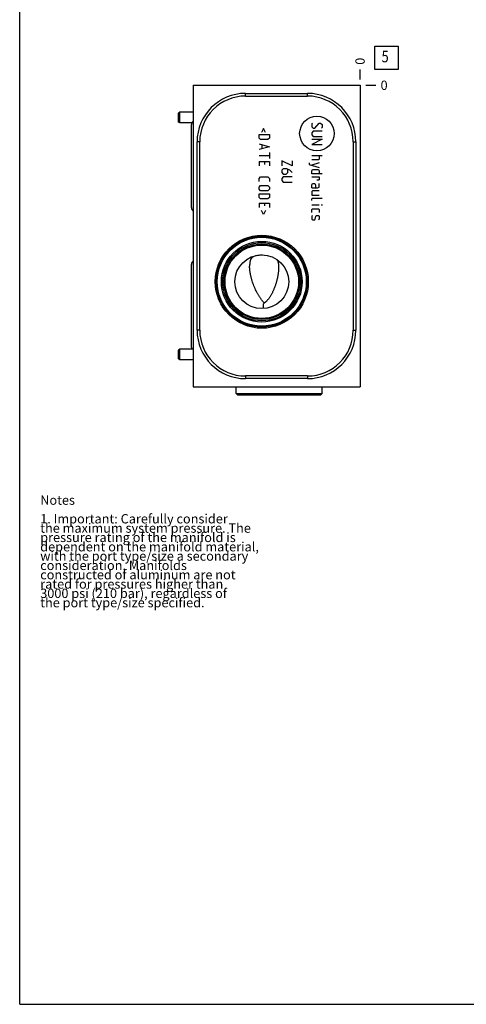
# Model space of a CAD drawing. Units: inches. Extents: x 0.3 to 21.7, y 0.3 to 16.7.
# Drawn here: x 0.3 to 5.1, y 0.3 to 10.9 of the extents above; entities that cross this region are included whole.
import ezdxf

# ---------------------------------------------------------------- set-up
doc = ezdxf.new("R2010")
doc.units = ezdxf.units.IN
doc.header["$LTSCALE"] = 1.21
doc.header["$MEASUREMENT"] = 0
doc.layers.get('0').update_dxf_attribs({"linetype": 'CONTINUOUS'})
doc.styles.get("Standard").update_dxf_attribs({"font": 'txt', "width": 0.8})
doc.dimstyles.new('DIMSTYLE_2', dxfattribs={"dimtxt": 0.1, "dimasz": 0.1875, "dimexe": 0.125, "dimexo": 0.0625, "dimgap": 0.025, "dimtad": 0, "dimtih": 1, "dimtoh": 1, "dimdec": 0, "dimlfac": 1.082496, "dimzin": 4, "dimdsep": 46, "dimtxsty": 'Standard', "dimblk": '_FILLED', "dimblk1": '_FILLED', "dimblk2": '_FILLED', "dimcen": 0.09, "dimadec": 0, "dimazin": 0, "dimtfac": 1, "dimtdec": 0, "dimtofl": 0, "dimtmove": 0, "dimatfit": 3, "dimldrblk": '_FILLED', "dimfxl": 1, "dimtolj": 1, "dimtzin": 4, "dimarcsym": 0})

# ---------------------------------------------------------------- blocks, each defined once
blk = doc.blocks.new('*D24')
at = {"color": 2, "linetype": 'Continuous'}
blk.add_line((3.95, 10.222), (3.95, 10.33), dxfattribs=at)
at = {"color": 2, "linetype": 'Continuous', "insert": (3.9, 10.38), "char_height": 0.1, "width": 0.08, "attachment_point": 1, "rotation": 90, "line_spacing_factor": 0.9}
blk.add_mtext('0', dxfattribs=at)
blk = doc.blocks.new('_FILLED')
at = {"color": 0, "linetype": 'ByBlock'}
blk.add_solid([(0, 0), (-1, 0.167), (-1, -0.167)], dxfattribs=at)
blk = doc.blocks.new('*D25')
at = {"color": 2, "linetype": 'Continuous'}
blk.add_line((4.012, 10.16), (4.12, 10.16), dxfattribs=at)
at = {"color": 2, "linetype": 'Continuous', "insert": (4.17, 10.21), "char_height": 0.1, "width": 0.08, "attachment_point": 1, "line_spacing_factor": 0.9}
blk.add_mtext('0', dxfattribs=at)
blk = doc.blocks.new('SUN_FACENUMBER_BL6', base_point=(4.233, 10.455))
at = {"color": 2, "linetype": 'Continuous'}
for p, q in [((4.108, 10.58), (4.358, 10.58)), ((4.108, 10.33), (4.108, 10.58)), ((4.358, 10.58), (4.358, 10.33)), ((4.358, 10.33), (4.108, 10.33))]:
    blk.add_line(p, q, dxfattribs=at)
at = {"color": 2, "linetype": 'Continuous', "width": 0.8}
blk.add_text('5', height=0.125, dxfattribs=at).set_placement((4.181, 10.406))

msp = doc.modelspace()

# ---------------------------------------------------------------- linework, layer by layer
at = {"color": 7, "linetype": 'Continuous'}
for p, q in [((0.3013, 0.3013), (0.3013, 16.6988)), ((2.1593, 10.1596), (2.1593, 6.9263)), ((2.1593, 10.1596), (3.9496, 10.1596)), ((3.9496, 10.1596), (3.9496, 6.9263)), ((2.7219, 10.0441), (2.7219, 10.0728)), ((2.7219, 10.0728), (3.3861, 10.0728)), ((2.7219, 10.0441), (3.3861, 10.0441)), ((3.3861, 10.0441), (3.3861, 10.0728)), ((2.017, 9.8709), (2.0023, 9.8606)), ((2.0023, 9.7658), (2.0023, 9.8606)), ((2.017, 9.7554), (2.017, 9.8709)), ((2.1593, 9.8709), (2.017, 9.8709)), ((2.017, 9.7554), (2.0023, 9.7658)), ((2.1457, 9.7554), (2.017, 9.7554)), ((2.1427, 8.8473), (2.1427, 9.7388)), ((2.2027, 7.5323), (2.2027, 9.5536)), ((2.2314, 9.5536), (2.2027, 9.5536)), ((2.2314, 7.5323), (2.2314, 9.5536)), ((3.8766, 9.5536), (3.8766, 7.5323)), ((3.8766, 9.5536), (3.9053, 9.5536)), ((3.9053, 9.5536), (3.9053, 7.5323)), ((2.1427, 7.3471), (2.1427, 8.2386)), ((2.2314, 7.5323), (2.2027, 7.5323)), ((3.8766, 7.5323), (3.9053, 7.5323)), ((2.017, 7.3305), (2.0023, 7.3201)), ((2.0023, 7.2254), (2.0023, 7.3201)), ((2.1593, 7.3305), (2.017, 7.3305)), ((2.017, 7.215), (2.017, 7.3305)), ((2.017, 7.215), (2.0023, 7.2254)), ((2.1593, 7.215), (2.017, 7.215)), ((3.3861, 7.0418), (2.7219, 7.0418)), ((2.7219, 7.0418), (2.7219, 7.0132)), ((3.3861, 7.0132), (2.7219, 7.0132)), ((3.3861, 7.0418), (3.3861, 7.0132)), ((2.1593, 6.9263), (3.9496, 6.9263)), ((2.6212, 6.8552), (2.6212, 6.9263)), ((3.545, 6.8552), (3.545, 6.9263)), ((2.6212, 6.8552), (3.545, 6.8552)), ((2.636, 6.8404), (2.6212, 6.8552)), ((2.636, 6.8404), (3.5302, 6.8404)), ((3.5302, 6.8404), (3.545, 6.8552)), ((0.3013, 0.3013), (21.6988, 0.3013))]:
    msp.add_line(p, q, dxfattribs=at)
at = {"color": 4, "linetype": 'Continuous'}
for p, q in [((3.4402, 9.7544), (3.4323, 9.7465)), ((3.4323, 9.7465), (3.4323, 9.7149)), ((3.464, 9.699), (3.5115, 9.7544)), ((3.5115, 9.7544), (3.5273, 9.7544)), ((3.5273, 9.7544), (3.5431, 9.7386)), ((3.5431, 9.7386), (3.5431, 9.7069)), ((2.8669, 9.5934), (2.8669, 9.633)), ((2.8669, 9.633), (2.9778, 9.633)), ((2.9144, 9.6964), (2.8933, 9.6541)), ((2.9356, 9.6541), (2.9144, 9.6964)), ((2.9778, 9.633), (2.9778, 9.5934)), ((3.4323, 9.7149), (3.4481, 9.699)), ((3.4481, 9.6673), (3.4323, 9.6515)), ((3.4323, 9.6515), (3.4323, 9.6278)), ((3.4323, 9.6278), (3.4481, 9.6119)), ((3.4481, 9.699), (3.464, 9.699)), ((3.5431, 9.6673), (3.4481, 9.6673)), ((3.4481, 9.6119), (3.5431, 9.6119)), ((3.5431, 9.7069), (3.5352, 9.699)), ((2.8828, 9.5776), (2.8669, 9.5934)), ((2.8669, 9.5327), (2.9778, 9.5011)), ((2.9619, 9.5776), (2.8828, 9.5776)), ((2.8986, 9.5222), (2.8986, 9.4799)), ((2.9778, 9.5934), (2.9619, 9.5776)), ((3.5431, 9.5802), (3.4323, 9.5248)), ((3.4323, 9.5802), (3.5431, 9.5802)), ((3.4323, 9.5248), (3.5431, 9.5248)), ((2.9778, 9.5011), (2.8669, 9.4694)), ((2.8669, 9.406), (2.9778, 9.406)), ((2.9778, 9.4377), (2.9778, 9.3744)), ((3.4323, 9.406), (3.5431, 9.406)), ((3.5115, 9.406), (3.5115, 9.3664)), ((2.8669, 9.3427), (2.8669, 9.2952)), ((2.8669, 9.3427), (2.9778, 9.3427)), ((2.9303, 9.311), (2.9303, 9.3427)), ((2.9778, 9.3427), (2.9778, 9.2952)), ((3.1108, 9.3506), (3.1108, 9.2952)), ((3.2217, 9.2952), (3.1108, 9.3506)), ((3.2217, 9.3506), (3.2217, 9.2952)), ((3.4059, 9.3269), (3.4059, 9.311)), ((3.4059, 9.311), (3.5115, 9.2793)), ((3.5036, 9.3585), (3.4323, 9.3585)), ((3.5115, 9.3269), (3.4323, 9.3031)), ((3.5115, 9.3664), (3.5036, 9.3585)), ((3.1266, 9.2635), (3.1108, 9.2477)), ((3.1108, 9.2477), (3.1108, 9.2239)), ((3.1108, 9.2239), (3.1266, 9.2081)), ((3.1662, 9.2635), (3.1266, 9.2635)), ((3.1266, 9.2081), (3.1583, 9.2081)), ((3.1583, 9.2081), (3.1742, 9.2239)), ((3.1979, 9.2477), (3.1662, 9.2635)), ((3.1742, 9.2239), (3.1742, 9.2582)), ((3.2217, 9.2239), (3.1979, 9.2477)), ((3.4323, 9.2424), (3.4402, 9.2582)), ((3.4323, 9.2107), (3.4323, 9.2424)), ((3.5431, 9.2107), (3.4323, 9.2107)), ((3.4402, 9.2582), (3.5036, 9.2582)), ((3.5036, 9.2582), (3.5115, 9.2424)), ((3.5115, 9.2424), (3.5115, 9.2107)), ((2.8669, 9.1606), (2.8828, 9.1764)), ((2.8669, 9.1289), (2.8669, 9.1606)), ((2.8669, 9.0682), (2.8828, 9.084)), ((2.8828, 9.1764), (2.9619, 9.1764)), ((2.8828, 9.084), (2.9619, 9.084)), ((2.9619, 9.1764), (2.9778, 9.1606)), ((2.9619, 9.084), (2.9778, 9.0682)), ((2.9778, 9.1606), (2.9778, 9.1289)), ((3.1266, 9.1764), (3.1108, 9.1606)), ((3.1108, 9.1606), (3.1108, 9.1368)), ((3.1108, 9.1368), (3.1266, 9.121)), ((3.2217, 9.1764), (3.1266, 9.1764)), ((3.1266, 9.121), (3.2217, 9.121)), ((3.4323, 9.1791), (3.5115, 9.1791)), ((3.4323, 9.092), (3.4402, 9.1078)), ((3.4323, 9.0603), (3.4323, 9.092)), ((3.4402, 9.1078), (3.464, 9.1078)), ((3.464, 9.1078), (3.4719, 9.092)), ((3.4719, 9.092), (3.4719, 9.0603)), ((3.5036, 9.1421), (3.4877, 9.1421)), ((3.5115, 9.1474), (3.5036, 9.1421)), ((3.5115, 9.1791), (3.5115, 9.1474)), ((3.5115, 9.0682), (3.5115, 9.1078)), ((2.8669, 9.0444), (2.8669, 9.0682)), ((2.8828, 9.0286), (2.8669, 9.0444)), ((2.8669, 8.9573), (2.8669, 8.9969)), ((2.8669, 8.9969), (2.9778, 8.9969)), ((2.9619, 9.0286), (2.8828, 9.0286)), ((2.9778, 9.0444), (2.9619, 9.0286)), ((2.9778, 9.0682), (2.9778, 9.0444)), ((2.9778, 8.9969), (2.9778, 8.9573)), ((3.4323, 9.0603), (3.4956, 9.0603)), ((3.4402, 9.0286), (3.4323, 9.0207)), ((3.4323, 9.0207), (3.4323, 8.9811)), ((3.4323, 8.9811), (3.5115, 8.9811)), ((3.5115, 9.0286), (3.4402, 9.0286)), ((3.4956, 9.0603), (3.5115, 9.0682)), ((2.8828, 8.9415), (2.8669, 8.9573)), ((2.8669, 8.8966), (2.8669, 8.8491)), ((2.8669, 8.8966), (2.9778, 8.8966)), ((2.9619, 8.9415), (2.8828, 8.9415)), ((2.9303, 8.865), (2.9303, 8.8966)), ((2.9778, 8.9573), (2.9619, 8.9415)), ((2.9778, 8.8966), (2.9778, 8.8491)), ((3.4323, 8.9415), (3.4402, 8.9494)), ((3.4323, 8.9257), (3.4323, 8.9415)), ((3.4323, 8.8782), (3.5115, 8.8782)), ((3.4402, 8.9494), (3.5431, 8.9494)), ((3.5352, 8.8782), (3.5431, 8.8782)), ((3.5431, 8.8755), (3.5352, 8.8782)), ((3.5431, 8.8782), (3.5431, 8.8755)), ((2.9144, 8.7752), (2.8933, 8.8175)), ((2.9356, 8.8175), (2.9144, 8.7752)), ((3.4323, 8.828), (3.4402, 8.8359)), ((3.4323, 8.7963), (3.4323, 8.828)), ((3.4402, 8.8359), (3.5036, 8.8359)), ((3.5036, 8.8359), (3.5115, 8.828)), ((3.5115, 8.828), (3.5115, 8.7963)), ((3.4402, 8.7647), (3.4323, 8.7567)), ((3.4323, 8.7567), (3.4323, 8.7251)), ((3.4323, 8.7251), (3.4402, 8.7172)), ((3.4402, 8.7172), (3.464, 8.7172)), ((3.464, 8.7172), (3.4692, 8.7251)), ((3.4692, 8.7251), (3.4745, 8.7567)), ((3.4745, 8.7567), (3.4798, 8.7647)), ((3.4798, 8.7647), (3.5036, 8.7647)), ((3.5036, 8.7647), (3.5115, 8.7567)), ((3.5115, 8.7251), (3.5036, 8.7172)), ((3.5115, 8.7567), (3.5115, 8.7251))]:
    msp.add_line(p, q, dxfattribs=at)
msp.add_circle((3.4877, 9.6426), 0.1851, dxfattribs=at)
at = {"color": 7, "linetype": 'Continuous'}
for radius in [0.4988, 0.4868, 0.4771, 0.4328, 0.4194, 0.4051, 0.394, 0.2887]:
    msp.add_circle((2.8965, 8.0524), radius, dxfattribs=at)
for centre, radius, start, end in [((2.7219, 9.5536), 0.5192, 90, 180), ((2.7219, 9.5536), 0.4905, 90, 180), ((3.3861, 9.5536), 0.5192, 0, 90), ((3.3861, 9.5536), 0.4905, 0, 90), ((2.9104, 8.0527), 0.2885, 91.93692, 111.60593), ((2.7219, 7.5323), 0.5192, 180, 270), ((2.7219, 7.5323), 0.4905, 180, 270), ((3.3861, 7.5323), 0.5192, 270, 360), ((3.3861, 7.5323), 0.4905, 270, 360)]:
    msp.add_arc(centre, radius, start, end, dxfattribs=at)
for centre, major_axis, start_param, end_param in [((2.1903, 9.7388), (0.0476, 0), 2.2797406, 3.1415927), ((2.1903, 8.8473), (-0.0476, 0), 0, 0.861852), ((2.1903, 8.2386), (0, 0.0476), 0.7089443, 1.5707963), ((2.1903, 7.3471), (-0.0476, 0), 0, 0.357167)]:
    msp.add_ellipse(centre, major_axis=major_axis, ratio=1, start_param=start_param, end_param=end_param, dxfattribs=at)
for points, knots in [([(2.7383, 8.2938), (2.7438, 8.2961), (2.7547, 8.3007), (2.7766, 8.3098), (2.7932, 8.3165), (2.8042, 8.3209)], [0, 0, 0, 0, 0.2493874, 0.4993686, 1, 1, 1, 1]), ([(2.8042, 8.3209), (2.8027, 8.3202), (2.7997, 8.3186), (2.7955, 8.3157), (2.7915, 8.3121), (2.7878, 8.308), (2.7844, 8.3034), (2.7812, 8.2982), (2.7784, 8.2925), (2.7758, 8.2863), (2.7735, 8.2795), (2.7715, 8.2723), (2.7698, 8.2646), (2.7684, 8.2565), (2.7673, 8.2479), (2.7666, 8.2389), (2.7661, 8.2295), (2.766, 8.2231), (2.766, 8.2198)], [0, 0, 0, 0, 0.0442638, 0.08938, 0.1358856, 0.1842655, 0.2349329, 0.2882303, 0.3444308, 0.4037444, 0.466325, 0.5322772, 0.6016634, 0.6745098, 0.7508112, 0.8305334, 0.9136246, 1, 1, 1, 1]), ([(3.0607, 8.2897), (3.0621, 8.2874), (3.0639, 8.2838), (3.0661, 8.2787), (3.0677, 8.2746), (3.0691, 8.2703), (3.0704, 8.2658), (3.0716, 8.2611), (3.0731, 8.2545), (3.0747, 8.2458), (3.076, 8.2347), (3.0769, 8.223), (3.0772, 8.215), (3.0773, 8.2109)], [0, 0, 0, 0, 0.0984707, 0.1503477, 0.2040629, 0.2596652, 0.3171917, 0.3766689, 0.438114, 0.5669208, 0.7036038, 0.8480343, 1, 1, 1, 1]), ([(2.9228, 7.8243), (2.9203, 7.8269), (2.9152, 7.8324), (2.9077, 7.8409), (2.9003, 7.8501), (2.8928, 7.8597), (2.8855, 7.8699), (2.8781, 7.8806), (2.8709, 7.8917), (2.8638, 7.9033), (2.8568, 7.9153), (2.8499, 7.9276), (2.8432, 7.9403), (2.8345, 7.9577), (2.8241, 7.98), (2.8126, 8.0074), (2.8022, 8.0353), (2.7944, 8.0588), (2.7888, 8.0776), (2.7849, 8.0916), (2.7814, 8.1054), (2.7782, 8.1192), (2.7754, 8.1327), (2.7729, 8.1461), (2.7708, 8.1592), (2.7691, 8.172), (2.7677, 8.1844), (2.7667, 8.1966), (2.7661, 8.2083), (2.766, 8.216), (2.766, 8.2198)], [0, 0, 0, 0, 0.0251921, 0.0514167, 0.0786307, 0.1067884, 0.1358373, 0.165721, 0.1963791, 0.2277474, 0.2597589, 0.2923438, 0.3254297, 0.3589425, 0.4269401, 0.495718, 0.5646419, 0.6330756, 0.6669131, 0.7003934, 0.7334407, 0.7659808, 0.7979418, 0.8292539, 0.8598502, 0.8896671, 0.9186444, 0.9467256, 0.9738603, 1, 1, 1, 1]), ([(3.0773, 8.2109), (3.0773, 8.2072), (3.0773, 8.1997), (3.077, 8.1882), (3.0763, 8.1763), (3.0753, 8.1641), (3.0739, 8.1516), (3.0723, 8.1388), (3.0702, 8.1257), (3.0679, 8.1125), (3.0652, 8.099), (3.0622, 8.0854), (3.0589, 8.0717), (3.0553, 8.0579), (3.0514, 8.0441), (3.0471, 8.0303), (3.0426, 8.0165), (3.0378, 8.0027), (3.0328, 7.9891), (3.0274, 7.9757), (3.0218, 7.9624), (3.016, 7.9493), (3.0098, 7.9365), (3.0035, 7.924), (2.9968, 7.9118), (2.99, 7.9), (2.9828, 7.8886), (2.9754, 7.8776), (2.9677, 7.8672), (2.9597, 7.8572), (2.9527, 7.8494), (2.9469, 7.8434), (2.9425, 7.8391), (2.9386, 7.8357), (2.9355, 7.8331), (2.9331, 7.8312), (2.9306, 7.8294), (2.9281, 7.8276), (2.9255, 7.8259), (2.9237, 7.8248), (2.9228, 7.8243)], [0, 0, 0, 0, 0.025828, 0.0526251, 0.0803446, 0.1089347, 0.1383397, 0.1685, 0.1993531, 0.2308333, 0.262873, 0.2954024, 0.3283503, 0.3616441, 0.3952107, 0.4289761, 0.4628661, 0.4968071, 0.5307264, 0.5645527, 0.5982162, 0.6316497, 0.6647891, 0.6975737, 0.7299481, 0.7618628, 0.7932763, 0.8241579, 0.854491, 0.8842801, 0.9135631, 0.9280426, 0.9424377, 0.9567768, 0.9639381, 0.9711023, 0.9782785, 0.9854778, 0.992713, 1, 1, 1, 1]), ([(2.9228, 7.8243), (2.9223, 7.824), (2.9214, 7.8235), (2.9196, 7.8222), (2.9177, 7.8206), (2.9158, 7.8184), (2.9143, 7.8162), (2.9132, 7.8139), (2.9123, 7.8116), (2.9116, 7.8093), (2.9112, 7.807), (2.9108, 7.8048), (2.9105, 7.8026), (2.9104, 7.8004), (2.9102, 7.7983), (2.9102, 7.7962), (2.9102, 7.7935), (2.9102, 7.7902), (2.9104, 7.7864), (2.9107, 7.7828), (2.911, 7.7793), (2.9115, 7.7749), (2.9121, 7.7699), (2.9127, 7.7661), (2.9131, 7.7643)], [0, 0, 0, 0, 0.0259402, 0.0510893, 0.0987959, 0.1432172, 0.184867, 0.224388, 0.2623198, 0.2990414, 0.334796, 0.3697334, 0.4039459, 0.4374891, 0.4703961, 0.502687, 0.5343724, 0.5959438, 0.6551218, 0.7118884, 0.7662143, 0.8180654, 0.914197, 1, 1, 1, 1])]:
    msp.add_open_spline(points, degree=3, knots=knots, dxfattribs=at)

# ---------------------------------------------------------------- block references
at = {"color": 2, "linetype": 'Continuous'}
msp.add_blockref('SUN_FACENUMBER_BL6', (4.2334, 10.4555), dxfattribs=at)

# ---------------------------------------------------------------- texts
at = {"color": 2, "linetype": 'Continuous', "insert": (0.5212, 5.7599), "char_height": 0.1, "width": 3.04, "attachment_point": 1, "line_spacing_factor": 0.6}
msp.add_mtext('Notes\\P \\P1. Important: Carefully consider\\P   the maximum system pressure. The\\P   pressure rating of the manifold is\\P   dependent on the manifold material,\\P   with the port type/size a secondary\\P   consideration. Manifolds\\P   constructed of aluminum are not\\P   rated for pressures higher than\\P   3000 psi (210 bar), regardless of\\P   the port type/size specified.', dxfattribs=at)

# ---------------------------------------------------------------- dimensions: what is measured, and where the dimension line sits
at = {"color": 2, "linetype": 'Continuous'}
for feature_location, offset, dtype, picture, middle in [((3.9496131958, 10.2220905297), (0, 0.1075), 1, '*D24', (3.9496131188, 10.4195905388)), ((4.0121131958, 10.1595905297), (0.1075, 0), 0, '*D25', (4.2096131897, 10.1595904236))]:
    dim = msp.add_ordinate_dim(feature_location=feature_location, offset=offset, dtype=dtype, origin=(3.9496131958, 10.1595905297), dimstyle='DIMSTYLE_2', dxfattribs=at)
    dim.commit()
    dim.dimension.update_dxf_attribs({"geometry": picture, "text_midpoint": middle})

doc.saveas('drawing.dxf')
